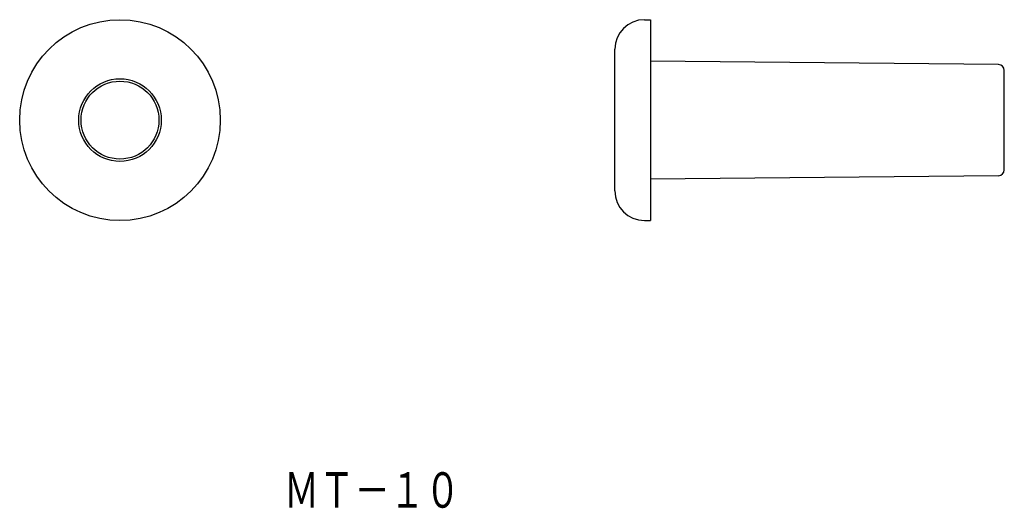
# Model space of a CAD drawing. Extents: x 700.8 to 784.2, y 291.1 to 332.4.
import ezdxf
from ezdxf.enums import TextEntityAlignment as Align

# ---------------------------------------------------------------- set-up
doc = ezdxf.new("R2010")
doc.units = 0
doc.layers.add('1', color=7, linetype='CONTINUOUS')
doc.styles.add('MDRAFSTD', font='TXT', dxfattribs={"bigfont": 'BIGFONT'})

msp = doc.modelspace()

# ---------------------------------------------------------------- linework, layer by layer
at = {"layer": '1', "color": 7, "linetype": 'CONTINUOUS'}
for p, q in [((753.708, 332.425), (754.208, 332.425)), ((754.208, 332.425), (754.208, 315.425)), ((751.208, 317.925), (751.208, 329.925)), ((783.713, 328.63), (754.208, 328.925)), ((784.208, 319.72), (784.208, 328.13)), ((783.713, 319.22), (754.208, 318.925)), ((753.708, 315.425), (754.208, 315.425))]:
    msp.add_line(p, q, dxfattribs=at)
msp.add_circle((709.256, 323.925), 8.5, dxfattribs=at)
at = {"layer": '1', "color": 4, "linetype": 'CONTINUOUS'}
for radius in [3.5, 3.3]:
    msp.add_circle((709.256, 323.925), radius, dxfattribs=at)
at = {"layer": '1', "color": 7, "linetype": 'CONTINUOUS'}
for centre, radius, start, end in [((753.708, 329.925), 2.5, 90, 180), ((783.708, 328.13), 0.5, 0, 89.42706), ((783.708, 319.72), 0.5, 270.57294, 0), ((753.708, 317.925), 2.5, 180, 270)]:
    msp.add_arc(centre, radius, start, end, dxfattribs=at)

# ---------------------------------------------------------------- texts
at = {"layer": '1', "color": 7, "linetype": 'CONTINUOUS', "style": 'MDRAFSTD', "oblique": 14.99982, "width": 0.877025}
msp.add_text('ＭＴ－１０', height=3, dxfattribs=at).set_placement((723.147, 291.113), (738.091, 291.113), align=Align.FIT)

doc.saveas('drawing.dxf')
